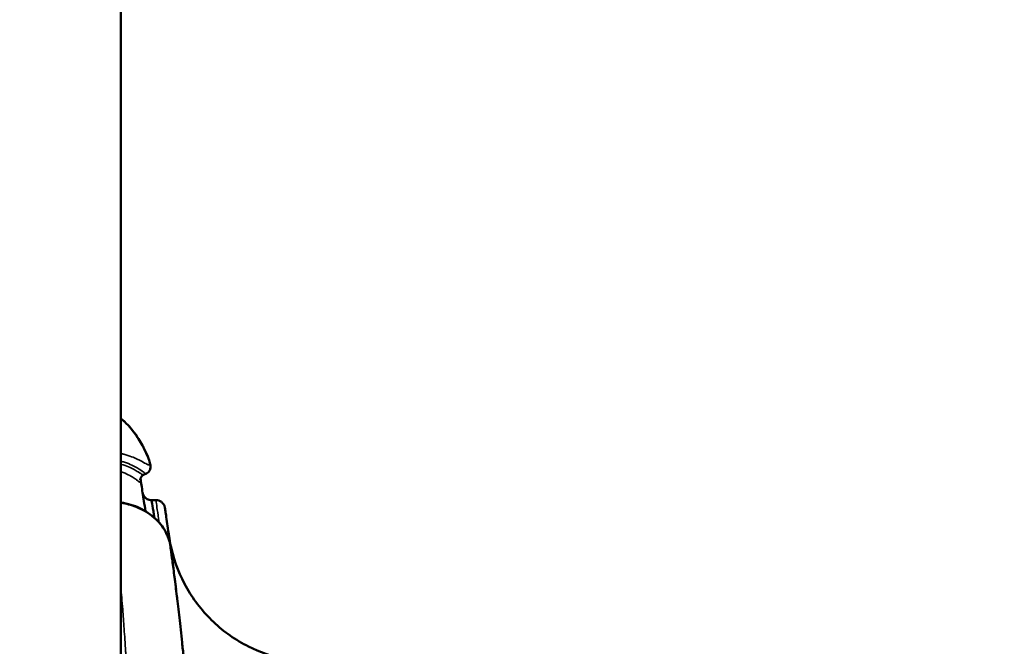
# Model space of a CAD drawing. Units: millimetres. Extents: x 0 to 17494, y 0 to 25265.
# Drawn here: x 7717 to 8365, y 14181 to 14593 of the extents above; entities that cross this region are included whole.
import ezdxf

# ---------------------------------------------------------------- set-up
doc = ezdxf.new("R2010")
doc.units = ezdxf.units.MM
doc.layers.add('MD_Visible', color=7, linetype='Continuous', lineweight=50)
doc.layers.add('MD_Visible Narrow', color=7, linetype='Continuous', lineweight=35)
doc.styles.get("Standard").update_dxf_attribs({"font": 'arial.ttf'})
doc.dimstyles.new('OLCU', dxfattribs={"dimtxt": 300, "dimasz": 150, "dimexe": 0.18, "dimexo": 0.0625, "dimgap": 50, "dimtad": 1, "dimdec": 0, "dimlfac": 0.1, "dimrnd": 5, "dimzin": 0, "dimdsep": 46, "dimtxsty": 'Standard', "dimcen": 0.09, "dimse1": 1, "dimse2": 1, "dimadec": 0, "dimazin": 0, "dimtfac": 1, "dimtdec": 0, "dimtofl": 0, "dimtmove": 0, "dimatfit": 3, "dimfxl": 1, "dimtolj": 1, "dimtzin": 0, "dimarcsym": 0})

# ---------------------------------------------------------------- blocks, each defined once
blk = doc.blocks.new('CustomObjectsInViewport4_0')
at = {"layer": 'MD_Visible', "extrusion": (0, 1, 0)}
for p, q in [((7783.83, 14170.94), (7783.83, 15025.96)), ((7804.11, 14277.11), (7806.95, 14277.11))]:
    blk.add_line(p, q, dxfattribs=at)
at = {"layer": 'MD_Visible'}
for points, knots in [([(7783.83, 14330.76), (7785.35, 14329.56), (7786.99, 14328.08), (7791.98, 14322.79), (7795.42, 14318.1), (7799.56, 14310.23), (7800.6, 14308.04), (7801.58, 14305.71)], [6.31491, 6.31491, 6.31491, 6.31491, 9.256184, 9.256184, 15.183045, 15.183045, 17.258714, 17.258714, 17.258714, 17.258714]), ([(7787.43, 14327.57), (7788.79, 14326.23), (7790.17, 14324.7), (7795.12, 14318.53), (7798.61, 14312.76), (7801.58, 14305.71)], [8.991269, 8.991269, 8.991269, 8.991269, 11.422373, 11.422373, 17.712081, 17.712081, 17.712081, 17.712081]), ([(7801.58, 14305.71), (7802.26, 14304.09), (7802.72, 14302.71), (7803.22, 14300.59), (7803.39, 14299.78), (7803.29, 14298.16), (7803.19, 14297.49), (7802.64, 14296.35), (7802.35, 14295.93), (7801.61, 14295.16), (7801.15, 14294.83), (7800.68, 14294.61)], [0, 0, 0, 0, 1.365225, 1.365225, 2.369866, 2.369866, 2.889435, 2.889435, 3.165214, 3.165214, 3.450414, 3.450414, 3.450414, 3.450414]), ([(7801.58, 14305.71), (7802.26, 14304.09), (7802.72, 14302.71), (7803.22, 14300.61), (7803.39, 14299.8), (7803.29, 14298.17), (7803.19, 14297.5), (7802.64, 14296.35), (7802.35, 14295.93), (7801.61, 14295.16), (7801.15, 14294.83), (7800.68, 14294.61)], [0, 0, 0, 0, 1.362252, 1.362252, 2.368011, 2.368011, 2.888232, 2.888232, 3.164322, 3.164322, 3.449818, 3.449818, 3.449818, 3.449818]), ([(7798.8, 14293.72), (7798.34, 14293.49), (7797.91, 14293.16), (7797.3, 14292.48), (7797.1, 14292.15), (7796.84, 14291.57), (7796.77, 14291.31), (7796.67, 14290.86), (7796.66, 14290.71), (7796.65, 14290.51), (7796.66, 14290.47), (7796.66, 14290.47)], [0.001626, 0.001626, 0.001626, 0.001626, 0.20481, 0.20481, 0.387151, 0.387151, 0.574527, 0.574527, 0.816872, 0.816872, 1.099767, 1.099767, 1.099767, 1.099767]), ([(7798.81, 14293.72), (7798.35, 14293.5), (7797.91, 14293.16), (7797.3, 14292.48), (7797.1, 14292.15), (7796.86, 14291.63), (7796.8, 14291.41), (7796.75, 14291.24)], [0, 0, 0, 0, 0.2048759, 0.2048759, 0.3873122, 0.3873122, 0.5372591, 0.5372591, 0.5372591, 0.5372591]), ([(7800.05, 14269.86), (7799.71, 14272.18), (7798.73, 14278.64), (7797.91, 14283.92), (7797.43, 14286.95)], [23.459875, 23.459875, 23.459875, 23.459875, 25.991806, 31.01766, 31.01766, 31.01766, 31.01766]), ([(7798.19, 14282.11), (7798.19, 14282.11), (7798.19, 14282.11), (7798.19, 14282.11), (7798.19, 14282.1), (7798.2, 14282.05), (7798.2, 14282.04), (7798.21, 14281.98), (7798.22, 14281.96), (7798.23, 14281.9), (7798.24, 14281.86), (7798.26, 14281.76), (7798.27, 14281.72), (7798.29, 14281.63), (7798.31, 14281.58), (7798.35, 14281.42), (7798.38, 14281.3), (7798.58, 14280.73), (7798.81, 14280.26), (7799.35, 14279.42), (7799.68, 14279.03), (7800.41, 14278.36), (7800.82, 14278.06), (7801.68, 14277.6), (7802.13, 14277.42), (7803.09, 14277.18), (7803.6, 14277.11), (7804.11, 14277.11)], [3.334473, 3.334473, 3.334473, 3.334473, 3.389518, 3.389518, 3.605027, 3.605027, 3.685879, 3.685879, 3.723034, 3.723034, 3.760475, 3.760475, 3.779173, 3.779173, 3.797871, 3.797871, 3.83544, 3.83544, 3.986356, 3.986356, 4.135957, 4.135957, 4.285541, 4.285541, 4.428759, 4.428759, 4.581063, 4.581063, 4.581063, 4.581063]), ([(7783.83, 14275.62), (7786.11, 14275.28), (7788.35, 14274.78), (7794.53, 14272.88), (7798.36, 14271.05), (7804.99, 14266.62), (7807.9, 14263.96), (7812.45, 14258.23), (7814.18, 14255.1), (7815.83, 14250.3), (7816.23, 14248.63), (7816.46, 14246.97)], [0.598052, 0.598052, 0.598052, 0.598052, 1.285902, 1.285902, 2.563475, 2.563475, 3.814295, 3.814295, 5.046951, 5.046951, 5.686117, 5.686117, 5.686117, 5.686117]), ([(7805.88, 14265.6), (7805.78, 14266.28), (7804.67, 14273.59), (7804.11, 14277.1), (7804.11, 14277.11)], [-29.697645, -29.697645, -29.697645, -29.697645, -28.786034, -19.469658, -19.469658, -19.469658, -19.469658]), ([(7806.95, 14277.11), (7807.57, 14277.11), (7808.21, 14277), (7809.41, 14276.61), (7809.99, 14276.32), (7811.01, 14275.56), (7811.47, 14275.09), (7812.02, 14274.32), (7812.19, 14274.04), (7812.46, 14273.49), (7812.58, 14273.19), (7812.7, 14272.82), (7812.72, 14272.73), (7812.76, 14272.58), (7812.78, 14272.52), (7812.8, 14272.41), (7812.81, 14272.36), (7812.83, 14272.28), (7812.84, 14272.26), (7812.85, 14272.2), (7812.85, 14272.18), (7812.86, 14272.12), (7812.86, 14272.1), (7812.87, 14272.04), (7812.88, 14272.03), (7812.88, 14271.99), (7812.89, 14271.97), (7812.89, 14271.9), (7812.9, 14271.86), (7812.93, 14271.69), (7812.95, 14271.55), (7812.97, 14271.37)], [0.000051, 0.000051, 0.000051, 0.000051, 0.187794, 0.187794, 0.378618, 0.378618, 0.570258, 0.570258, 0.664806, 0.664806, 0.757856, 0.757856, 0.786294, 0.786294, 0.808358, 0.808358, 0.832947, 0.832947, 0.855153, 0.855153, 0.891125, 0.891125, 0.969935, 0.969935, 1.206049, 1.206049, 1.56009, 1.56009, 2.091158, 2.091158, 3.100931, 3.100931, 3.100931, 3.100931]), ([(7813.09, 14270.54), (7813.09, 14270.56), (7812.86, 14272.15), (7812.82, 14272.4), (7812.97, 14271.37)], [16.716303, 16.716303, 16.716303, 16.716303, 16.805899, 22.59092, 22.59092, 22.59092, 22.59092]), ([(7816.42, 14247.23), (7816.42, 14247.29), (7815.62, 14253.08), (7814.94, 14257.88), (7814.4, 14261.63)], [5.547316, 5.547316, 5.547316, 5.547316, 5.601966, 10.775185, 10.775185, 10.775185, 10.775185]), ([(7815.49, 14253.94), (7815.49, 14253.94), (7815.49, 14253.93), (7815.5, 14253.88), (7815.52, 14253.75), (7815.55, 14253.53), (7815.6, 14253.19), (7815.67, 14252.7), (7815.75, 14252.09), (7815.86, 14251.35), (7815.98, 14250.48), (7816.11, 14249.49), (7816.27, 14248.37), (7816.39, 14247.5), (7816.45, 14247.01), (7816.46, 14246.97)], [117.789852, 117.789852, 117.789852, 117.789852, 118.001505, 118.57423, 119.146955, 119.71968, 120.470585, 121.221491, 121.972396, 122.723301, 123.474207, 124.225112, 124.976018, 125.726923, 125.798899, 125.798899, 125.798899, 125.798899]), ([(7815.49, 14253.94), (7815.49, 14253.94), (7815.49, 14253.94), (7815.49, 14253.94), (7815.49, 14253.94), (7815.49, 14253.94), (7815.49, 14253.94), (7815.49, 14253.94), (7815.49, 14253.94), (7815.49, 14253.93), (7815.49, 14253.93), (7815.5, 14253.93), (7815.5, 14253.93), (7815.5, 14253.93), (7815.5, 14253.92), (7815.5, 14253.92), (7815.5, 14253.92), (7815.5, 14253.91), (7815.5, 14253.91), (7815.5, 14253.89), (7815.5, 14253.89), (7815.51, 14253.83), (7815.52, 14253.78), (7815.54, 14253.62), (7815.55, 14253.52), (7815.63, 14252.99), (7815.7, 14252.56), (7816.13, 14249.83), (7816.58, 14247.55), (7819.26, 14236.15), (7822.77, 14227.24), (7832.1, 14210.99), (7838.02, 14203.48), (7851.62, 14190.6), (7859.45, 14185.11), (7875.23, 14177.18), (7883.21, 14174.39), (7891.32, 14172.7)], [0, 0, 0, 0, 0.003906, 0.003906, 0.019531, 0.019531, 0.035157, 0.035157, 0.04299, 0.04299, 0.045004, 0.045004, 0.045497, 0.045497, 0.045991, 0.045991, 0.046481, 0.046481, 0.048443, 0.048443, 0.050397, 0.050397, 0.066022, 0.066022, 0.097272, 0.097272, 0.228613, 0.228613, 0.929513, 0.929513, 3.757358, 3.757358, 6.584593, 6.584593, 9.414883, 9.414883, 11.935094, 11.935094, 11.935094, 11.935094]), ([(7828.17, 14141.76), (7828, 14143.69), (7827.66, 14147.58), (7826.98, 14155.19), (7826.12, 14164.3), (7825.12, 14174.35), (7823.84, 14186.66), (7822.34, 14200.24), (7820.69, 14214.29), (7819.16, 14226.61), (7817.74, 14237.49), (7816.88, 14243.93), (7816.46, 14246.97)], [-0.000049, -0.000049, -0.000049, -0.000049, 0.572448, 1.144945, 2.289938, 3.434932, 4.579925, 6.869912, 9.159899, 11.449885, 13.739872, 16.029859, 16.029859, 16.029859, 16.029859]), ([(7820.93, 14212.18), (7820.94, 14212.09), (7820.95, 14212.03), (7820.95, 14212.02), (7820.95, 14212.01), (7820.95, 14212.01)], [0.8713751, 0.8713751, 0.8713751, 0.8713751, 1.3598565, 1.3598565, 1.3945968, 1.3945968, 1.3945968, 1.3945968])]:
    blk.add_open_spline(points, degree=3, knots=knots, dxfattribs=at)
for points in [[(7794.65, 14304.07), (7794.65, 14304.07), (7794.65, 14304.07), (7794.65, 14304.07)], [(7795.72, 14297.63), (7795.72, 14297.63), (7795.72, 14297.63), (7795.72, 14297.63)], [(7796.75, 14291.24), (7796.96, 14289.93), (7797.19, 14288.5), (7797.43, 14286.95)], [(7800.68, 14294.61), (7800.05, 14294.31), (7799.43, 14294.02), (7798.81, 14293.72)], [(7800.68, 14294.61), (7800.67, 14294.61), (7800.67, 14294.6), (7800.66, 14294.6)], [(7804.11, 14277.11), (7804.11, 14277.11), (7804.11, 14277.11), (7804.11, 14277.11)], [(7805.66, 14267.07), (7805.66, 14267.07), (7805.66, 14267.07), (7805.66, 14267.07)], [(7805.93, 14265.26), (7805.93, 14265.26), (7805.93, 14265.26), (7805.93, 14265.26)], [(7813.09, 14270.54), (7813.33, 14268.93), (7813.78, 14265.93), (7814.4, 14261.63)], [(7815.12, 14256.61), (7815.24, 14255.76), (7815.37, 14254.86), (7815.5, 14253.94)], [(7815.12, 14256.61), (7815.26, 14255.61), (7815.41, 14254.55), (7815.56, 14253.45)], [(7816.16, 14249.17), (7816.17, 14249.09), (7816.18, 14249.01), (7816.19, 14248.93)], [(7816.46, 14246.97), (7817.2, 14241.58), (7817.85, 14236.69), (7818.4, 14232.42)], [(7819.07, 14227.18), (7819.15, 14226.61), (7819.22, 14226.04), (7819.29, 14225.47)], [(7819.22, 14226.03), (7819.22, 14226.03), (7819.22, 14226.03), (7819.22, 14226.03)], [(7819.29, 14225.47), (7819.64, 14222.72), (7819.93, 14220.37), (7820.17, 14218.43)], [(7820.65, 14214.46), (7820.78, 14213.4), (7820.87, 14212.67), (7820.92, 14212.29)]]:
    blk.add_open_spline(points, degree=3, dxfattribs=at)
at = {"layer": 'MD_Visible Narrow', "extrusion": (1.22465e-16, -6.16298e-33, -1)}
blk.add_ellipse((7797.9, 14304.15), major_axis=(3.69, 1.55), ratio=0.936299, start_param=-0.174259, end_param=-0.010369, dxfattribs=at)
at = {"layer": 'MD_Visible Narrow', "extrusion": (1.22465e-16, 0, -1)}
blk.add_ellipse((7797.9, 14304.15), major_axis=(3.69, 1.55), ratio=0.936299, start_param=-0.000187, end_param=0.019193, dxfattribs=at)
at = {"layer": 'MD_Visible Narrow', "extrusion": (1.22465e-16, 6.16298e-33, -1)}
blk.add_ellipse((7797.9, 14304.15), major_axis=(3.69, 1.55), ratio=0.936299, start_param=0.201324, end_param=0.202992, dxfattribs=at)
at = {"layer": 'MD_Visible Narrow'}
blk.add_ellipse((7810.25, 14248.12), major_axis=(5.94, 0.82), ratio=0.763509, start_param=0.000974, end_param=0.018503, dxfattribs=at)
at = {"layer": 'MD_Visible Narrow', "extrusion": (1.22465e-16, -3.08149e-33, -1)}
blk.add_ellipse((7813.34, 14224.71), major_axis=(-5.95, -0.75), ratio=0.89173, start_param=3.139533, end_param=3.141484, dxfattribs=at)
at = {"layer": 'MD_Visible Narrow'}
for points, knots in [([(7783.83, 14330.59), (7784.09, 14330.38), (7787.02, 14327.99), (7793.24, 14321.53), (7798.79, 14311.96), (7801.26, 14306.31)], [24.129975, 24.129975, 24.129975, 24.129975, 24.609653, 29.531584, 34.453514, 34.453514, 34.453514, 34.453514]), ([(7801.26, 14306.31), (7801.88, 14304.89), (7802.69, 14302.52), (7802.93, 14300.52), (7802.15, 14300.11), (7799.92, 14301.29), (7796.07, 14303.49), (7791.02, 14305.68), (7787.13, 14306.96), (7784.53, 14307.59), (7783.83, 14307.74)], [0, 0, 0, 0, 1.239878, 2.479756, 3.719635, 4.959513, 6.199391, 6.81933, 7.439269, 7.658534, 7.658534, 7.658534, 7.658534]), ([(7783.83, 14302.72), (7784.68, 14302.5), (7787.43, 14301.7), (7791.27, 14300.15), (7795.84, 14297.68), (7798.97, 14295.41), (7800.23, 14294.57), (7800.6, 14294.58), (7800.68, 14294.61)], [-7.697259, -7.697259, -7.697259, -7.697259, -7.439269, -6.81933, -6.199391, -4.959513, -3.719635, -3.276625, -3.276625, -3.276625, -3.276625]), ([(7798.81, 14293.72), (7798.65, 14293.65), (7798.03, 14293.79), (7796.17, 14295.12), (7792.75, 14297.19), (7789.12, 14298.98), (7785.81, 14300.17), (7783.91, 14300.69), (7783.83, 14300.71)], [3.660284, 3.660284, 3.660284, 3.660284, 4.633293, 6.177724, 6.949939, 7.722154, 8.49437, 8.528015, 8.528015, 8.528015, 8.528015]), ([(7783.83, 14295.73), (7783.93, 14295.7), (7785.81, 14295.12), (7788.97, 14293.82), (7792.21, 14291.96), (7795.02, 14289.92), (7796.54, 14288.54), (7796.9, 14288.86), (7796.77, 14290.02), (7796.66, 14290.7)], [-8.536798, -8.536798, -8.536798, -8.536798, -8.49437, -7.722154, -6.949939, -6.177724, -4.633293, -3.088862, -1.898267, -1.898267, -1.898267, -1.898267]), ([(7783.83, 14275.13), (7787.33, 14274.63), (7796.08, 14272.34), (7805.72, 14266.21), (7813.55, 14257.04), (7815.92, 14250.91), (7816.46, 14246.97)], [0.509308, 0.509308, 0.509308, 0.509308, 1.413413, 2.826827, 3.533533, 4.946947, 4.946947, 4.946947, 4.946947]), ([(7806.95, 14277.11), (7806.95, 14277.11), (7807.16, 14275.6), (7808.11, 14269.16), (7809.05, 14262.43)], [-20.263705, -20.263705, -20.263705, -20.263705, -16.805899, -9.023683, -9.023683, -9.023683, -9.023683]), ([(7783.83, 14220.12), (7784.24, 14215.56), (7784.96, 14207.13), (7786.03, 14192.97), (7786.72, 14182.44), (7787.1, 14176.12), (7787.15, 14175.34)], [-6.190352, -6.190352, -6.190352, -6.190352, -4.579925, -3.434932, -2.289938, -2.130914, -2.130914, -2.130914, -2.130914])]:
    blk.add_open_spline(points, degree=3, knots=knots, dxfattribs=at)
for points in [[(7792.6, 14304.98), (7792.6, 14304.98), (7792.6, 14304.98), (7792.6, 14304.98)], [(7794.93, 14298.11), (7794.93, 14298.11), (7794.93, 14298.11), (7794.93, 14298.11)], [(7798.81, 14293.72), (7798.81, 14293.72), (7798.81, 14293.72), (7798.81, 14293.72)], [(7809.09, 14262.15), (7809.09, 14262.15), (7809.09, 14262.15), (7809.09, 14262.15)]]:
    blk.add_open_spline(points, degree=3, dxfattribs=at)
blk = doc.blocks.new('*D5')
at = {"color": 0, "lineweight": -2, "transparency": 16777216}
blk.add_line((4134.58, 17215.16), (10157.37, 17215.16), dxfattribs=at)
at = {"color": 0, "transparency": 16777216}
for points in [[(4134.58, 17240.16), (4134.58, 17190.16), (3984.58, 17215.16)], [(10157.37, 17240.16), (10157.37, 17190.16), (10307.37, 17215.16)]]:
    blk.add_solid(points, dxfattribs=at)
at = {"layer": 'Defpoints', "color": 0, "transparency": 16777216}
for p in [(10307.37, 17215.16), (3984.58, 12037.5), (10307.37, 11785.26)]:
    blk.add_point(p, dxfattribs=at)
at = {"color": 0, "transparency": 16777216, "insert": (7145.97, 17415.16), "char_height": 300, "attachment_point": 5}
blk.add_mtext('\\A1;630', dxfattribs=at)
blk = doc.blocks.new('*D6')
at = {"color": 0, "lineweight": -2, "transparency": 16777216}
blk.add_line((3393.12, 16677.45), (3393.12, 11830.59), dxfattribs=at)
at = {"color": 0, "transparency": 16777216}
for points in [[(3368.12, 16677.45), (3418.12, 16677.45), (3393.12, 16827.45)], [(3368.12, 11830.59), (3418.12, 11830.59), (3393.12, 11680.59)]]:
    blk.add_solid(points, dxfattribs=at)
at = {"layer": 'Defpoints', "color": 0, "transparency": 16777216}
for p in [(7148.43, 16827.45), (3393.12, 11680.59), (7726.83, 11680.59)]:
    blk.add_point(p, dxfattribs=at)
at = {"color": 0, "transparency": 16777216, "insert": (3193.12, 14254.02), "char_height": 300, "attachment_point": 5, "rotation": 90}
blk.add_mtext('\\A1;515', dxfattribs=at)

msp = doc.modelspace()

# ---------------------------------------------------------------- block references
at = {"layer": 'MD_Visible'}
msp.add_blockref('CustomObjectsInViewport4_0', (0, 0), dxfattribs=at)

# ---------------------------------------------------------------- dimensions: what is measured, and where the dimension line sits
dim = msp.add_linear_dim(base=(10307.37, 17215.16), p1=(3984.58, 12037.5), p2=(10307.37, 11785.26), dimstyle='OLCU')
dim.commit()
dim.dimension.update_dxf_attribs({"geometry": '*D5', "text_midpoint": (7145.97, 17415.16)})
dim = msp.add_linear_dim(base=(3393.12, 11680.59), p1=(7148.43, 16827.45), p2=(7726.83, 11680.59), angle=90, dimstyle='OLCU')
dim.commit()
dim.dimension.update_dxf_attribs({"geometry": '*D6', "text_midpoint": (3193.12, 14254.02)})

doc.saveas('drawing.dxf')
